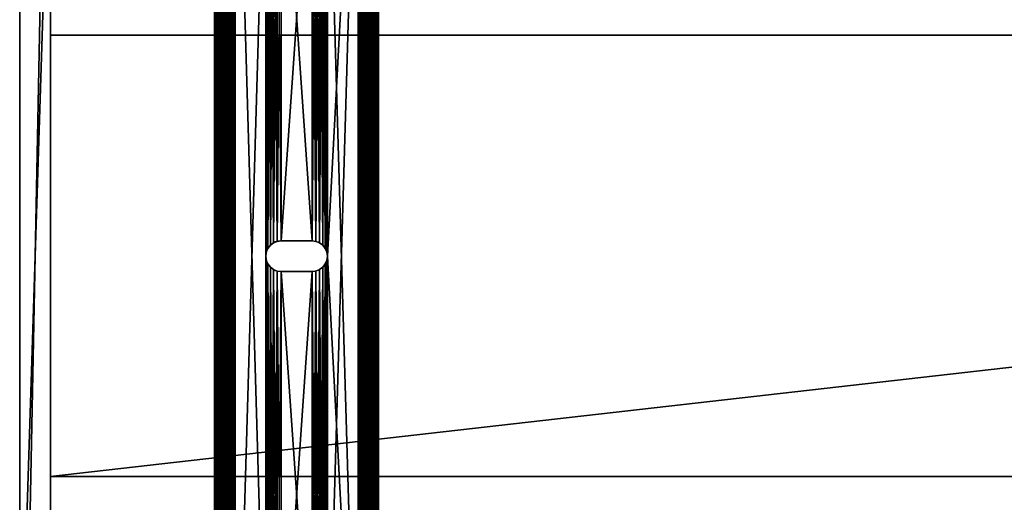
# Model space of a CAD drawing. Extents: x 13.9 to 61.9, y 11.8 to 30.8.
# Drawn here: x 13.9 to 25.9, y 18.3 to 24.2 of the extents above; entities that cross this region are included whole.
import ezdxf

# ---------------------------------------------------------------- set-up
doc = ezdxf.new("R2010")
doc.units = 0
doc.header["$MEASUREMENT"] = 0
doc.layers.get('0').update_dxf_attribs({"linetype": 'CONTINUOUS'})
doc.layers.add('ALUMINUM', color=36, linetype='CONTINUOUS')
doc.layers.add('WOOD', color=134, linetype='CONTINUOUS')

# ---------------------------------------------------------------- blocks, each defined once
blk = doc.blocks.new('COMPONENT_9')
for p, q in [((0, 0.801, 0.188), (0, 14.301, 0.188)), ((0, 0.801), (0, 14.301)), ((2, 0.801, 0.188), (2, 14.301, 0.188)), ((2, 0.801), (2, 14.301)), ((0.68, 7.681, 0.188), (0.68, 7.681)), ((0.719, 7.711, 0.188), (0.719, 7.711)), ((0.764, 7.729, 0.188), (0.764, 7.729)), ((0.812, 7.736, 0.188), (1.188, 7.736, 0.188)), ((0.812, 7.736), (1.188, 7.736)), ((0.812, 7.736, 0.188), (0.812, 7.736)), ((1.188, 7.736, 0.188), (1.188, 7.736)), ((1.236, 7.729, 0.188), (1.236, 7.729)), ((1.281, 7.711, 0.188), (1.281, 7.711)), ((1.32, 7.681, 0.188), (1.32, 7.681)), ((0.631, 7.597, 0.188), (0.631, 7.597)), ((0.65, 7.642, 0.188), (0.65, 7.642)), ((1.35, 7.642, 0.188), (1.35, 7.642)), ((1.369, 7.597, 0.188), (1.369, 7.597)), ((0.625, 7.548, 0.188), (0.625, 7.548)), ((0.631, 7.5, 0.188), (0.631, 7.5)), ((0.65, 7.455, 0.188), (0.65, 7.455)), ((1.35, 7.455, 0.188), (1.35, 7.455)), ((1.369, 7.5, 0.188), (1.369, 7.5)), ((1.375, 7.548, 0.188), (1.375, 7.548)), ((0.68, 7.416, 0.188), (0.68, 7.416)), ((0.719, 7.386, 0.188), (0.719, 7.386)), ((0.764, 7.367, 0.188), (0.764, 7.367)), ((1.188, 7.361, 0.188), (0.812, 7.361, 0.188)), ((1.188, 7.361), (0.812, 7.361)), ((0.812, 7.361, 0.188), (0.812, 7.361)), ((1.188, 7.361, 0.188), (1.188, 7.361)), ((1.236, 7.367, 0.188), (1.236, 7.367)), ((1.281, 7.386, 0.188), (1.281, 7.386)), ((1.32, 7.416, 0.188), (1.32, 7.416))]:
    blk.add_line(p, q)
for centre in [(0.812, 7.548, 0.188), (0.812, 7.548)]:
    blk.add_arc(centre, 0.188, 90, 270)
at = {"extrusion": (0, 0, -1)}
for centre in [(-1.188, 7.548, -0.188), (-1.188, 7.548)]:
    blk.add_arc(centre, 0.188, 90, 270, dxfattribs=at)
mesh = blk.add_polyface()
corners = [(0.002, 14.334), (0, 0.801), (0, 14.301), (0.002, 0.768), (0.009, 14.366), (0.009, 0.736), (0.019, 14.397), (0.019, 0.705), (0.033, 14.426), (0.033, 0.676), (0.052, 14.453), (0.052, 0.649), (0.073, 14.478), (0.073, 0.624), (0.098, 14.499), (0.098, 0.602), (0.125, 14.518), (0.125, 0.584), (0.154, 14.532), (0.154, 0.57), (0.185, 14.543), (0.185, 0.559), (0.217, 14.549), (0.217, 0.553), (0.25, 14.551), (0.25, 0.551), (0.625, 13.361), (0.631, 13.409), (0.65, 13.455), (0.68, 13.493), (1.75, 14.551), (0.719, 13.523), (0.764, 13.542), (0.812, 13.548), (1.188, 13.548), (1.236, 13.542), (1.281, 13.523), (1.32, 13.493), (1.35, 13.455), (1.369, 13.409), (1.375, 13.361), (1.375, 7.548), (1.375, 1.736), (0.68, 1.603), (1.75, 0.551), (0.65, 1.642), (0.631, 1.687), (0.625, 1.736), (0.625, 7.548), (0.719, 1.573), (0.764, 1.555), (0.812, 1.548), (1.188, 1.548), (1.236, 1.555), (1.281, 1.573), (1.32, 1.603), (1.35, 1.642), (1.369, 1.687), (1.783, 14.549), (1.783, 0.553), (1.815, 14.543), (1.815, 0.559), (1.846, 14.532), (1.846, 0.57), (1.875, 0.584), (1.875, 14.518), (1.902, 14.499), (1.902, 0.602), (1.927, 14.478), (1.927, 0.624), (1.948, 14.453), (1.948, 0.649), (1.967, 0.676), (1.967, 14.426), (1.981, 0.705), (1.981, 14.397), (1.991, 14.366), (1.991, 0.736), (1.998, 14.334), (1.998, 0.768), (2, 14.301), (2, 0.801), (0.631, 7.5), (0.631, 1.784), (0.65, 7.455), (0.65, 1.83), (0.68, 7.416), (0.68, 1.868), (0.719, 7.386), (0.719, 1.898), (0.764, 7.367), (0.764, 1.917), (0.812, 7.361), (0.812, 1.923), (1.188, 7.361), (1.188, 1.923), (1.236, 7.367), (1.236, 1.917), (1.281, 7.386), (1.281, 1.898), (1.32, 7.416), (1.32, 1.868), (1.35, 7.455), (1.35, 1.83), (1.369, 7.5), (1.369, 1.784), (0.631, 13.312), (0.631, 7.597), (0.65, 13.267), (0.65, 7.642), (0.68, 13.228), (0.68, 7.681), (0.719, 13.198), (0.719, 7.711), (0.764, 13.18), (0.764, 7.729), (0.812, 13.173), (0.812, 7.736), (1.188, 13.173), (1.188, 7.736), (1.236, 13.18), (1.236, 7.729), (1.281, 13.198), (1.281, 7.711), (1.32, 13.228), (1.32, 7.681), (1.35, 13.267), (1.35, 7.642), (1.369, 13.312), (1.369, 7.597)]
mesh.append_faces([[corners[k] for k in face] for face in [(0, 1, 2), (79, 80, 81)]], dxfattribs={"vtx0": -1})
mesh.append_faces([[corners[k] for k in face] for face in [(1, 0, 3), (3, 4, 5), (5, 6, 7), (7, 8, 9), (9, 10, 11), (11, 12, 13), (13, 14, 15), (15, 16, 17), (17, 18, 19), (19, 20, 21), (21, 22, 23), (23, 24, 25), (26, 24, 27), (27, 24, 28), (28, 24, 29), (29, 30, 31), (31, 30, 32), (32, 30, 33), (33, 30, 34), (34, 30, 35), (35, 30, 36), (36, 30, 37), (37, 30, 38), (38, 30, 39), (39, 30, 40), (25, 43, 44), (43, 25, 45), (45, 25, 46), (46, 25, 47), (44, 58, 59), (59, 60, 61), (61, 62, 63), (63, 62, 64), (64, 66, 67), (67, 68, 69), (69, 70, 71), (71, 70, 72), (72, 73, 74), (74, 76, 77), (77, 78, 79), (82, 47, 48), (47, 82, 83), (83, 84, 85), (85, 86, 87), (87, 88, 89), (89, 90, 91), (91, 92, 93), (93, 94, 95), (95, 96, 97), (97, 98, 99), (99, 100, 101), (101, 102, 103), (103, 104, 105), (105, 41, 42), (106, 48, 26), (48, 106, 107), (107, 108, 109), (109, 110, 111), (111, 112, 113), (113, 114, 115), (115, 116, 117), (117, 118, 119), (119, 120, 121), (121, 122, 123), (123, 124, 125), (125, 126, 127), (127, 128, 129), (129, 40, 41)]], dxfattribs={"vtx0": -1, "vtx1": -1})
mesh.append_faces([[corners[k] for k in face] for face in [(25, 24, 26), (40, 30, 41), (41, 30, 42), (47, 25, 26), (47, 26, 48), (44, 42, 30)]], dxfattribs={"vtx0": -1, "vtx1": -1, "vtx2": -1})
mesh.append_faces([[corners[k] for k in face] for face in [(3, 0, 4), (5, 4, 6), (7, 6, 8), (9, 8, 10), (11, 10, 12), (13, 12, 14), (15, 14, 16), (17, 16, 18), (19, 18, 20), (21, 20, 22), (23, 22, 24), (29, 24, 30), (44, 43, 49), (44, 49, 50), (44, 50, 51), (44, 51, 52), (44, 52, 53), (44, 53, 54), (44, 54, 55), (44, 55, 56), (44, 56, 57), (44, 57, 42), (44, 30, 58), (59, 58, 60), (61, 60, 62), (64, 62, 65), (64, 65, 66), (67, 66, 68), (69, 68, 70), (72, 70, 73), (74, 73, 75), (74, 75, 76), (77, 76, 78), (79, 78, 80), (83, 82, 84), (85, 84, 86), (87, 86, 88), (89, 88, 90), (91, 90, 92), (93, 92, 94), (95, 94, 96), (97, 96, 98), (99, 98, 100), (101, 100, 102), (103, 102, 104), (105, 104, 41), (107, 106, 108), (109, 108, 110), (111, 110, 112), (113, 112, 114), (115, 114, 116), (117, 116, 118), (119, 118, 120), (121, 120, 122), (123, 122, 124), (125, 124, 126), (127, 126, 128), (129, 128, 40)]], dxfattribs={"vtx0": -1, "vtx2": -1})
mesh = blk.add_polyface()
corners = [(0.002, 0.768, 0.188), (0, 14.301, 0.188), (0, 0.801, 0.188), (0.002, 14.334, 0.188), (0.009, 0.736, 0.188), (0.009, 14.366, 0.188), (0.019, 0.705, 0.188), (0.019, 14.397, 0.188), (0.033, 0.676, 0.188), (0.033, 14.426, 0.188), (0.052, 0.649, 0.188), (0.052, 14.453, 0.188), (0.073, 0.624, 0.188), (0.073, 14.478, 0.188), (0.098, 0.602, 0.188), (0.098, 14.499, 0.188), (0.125, 0.584, 0.188), (0.125, 14.518, 0.188), (0.154, 0.57, 0.188), (0.154, 14.532, 0.188), (0.185, 0.559, 0.188), (0.185, 14.543, 0.188), (0.217, 0.553, 0.188), (0.217, 14.549, 0.188), (0.25, 0.551, 0.188), (0.25, 14.551, 0.188), (0.625, 1.736, 0.188), (0.631, 1.687, 0.188), (0.65, 1.642, 0.188), (0.68, 1.603, 0.188), (1.75, 0.551, 0.188), (0.719, 1.573, 0.188), (0.764, 1.555, 0.188), (0.812, 1.548, 0.188), (1.188, 1.548, 0.188), (1.236, 1.555, 0.188), (1.281, 1.573, 0.188), (1.32, 1.603, 0.188), (1.35, 1.642, 0.188), (1.369, 1.687, 0.188), (1.375, 1.736, 0.188), (1.375, 7.548, 0.188), (1.375, 13.361, 0.188), (0.68, 13.493, 0.188), (1.75, 14.551, 0.188), (0.65, 13.455, 0.188), (0.631, 13.409, 0.188), (0.625, 13.361, 0.188), (0.625, 7.548, 0.188), (0.719, 13.523, 0.188), (0.764, 13.542, 0.188), (0.812, 13.548, 0.188), (1.188, 13.548, 0.188), (1.236, 13.542, 0.188), (1.281, 13.523, 0.188), (1.32, 13.493, 0.188), (1.35, 13.455, 0.188), (1.369, 13.409, 0.188), (1.783, 0.553, 0.188), (1.783, 14.549, 0.188), (1.815, 0.559, 0.188), (1.815, 14.543, 0.188), (1.846, 0.57, 0.188), (1.846, 14.532, 0.188), (1.875, 0.584, 0.188), (1.875, 14.518, 0.188), (1.902, 0.602, 0.188), (1.902, 14.499, 0.188), (1.927, 0.624, 0.188), (1.927, 14.478, 0.188), (1.948, 0.649, 0.188), (1.948, 14.453, 0.188), (1.967, 0.676, 0.188), (1.967, 14.426, 0.188), (1.981, 0.705, 0.188), (1.981, 14.397, 0.188), (1.991, 0.736, 0.188), (1.991, 14.366, 0.188), (1.998, 0.768, 0.188), (1.998, 14.334, 0.188), (2, 0.801, 0.188), (2, 14.301, 0.188), (0.631, 7.597, 0.188), (0.631, 13.312, 0.188), (0.65, 7.642, 0.188), (0.65, 13.267, 0.188), (0.68, 7.681, 0.188), (0.68, 13.228, 0.188), (0.719, 7.711, 0.188), (0.719, 13.198, 0.188), (0.764, 7.729, 0.188), (0.764, 13.18, 0.188), (0.812, 7.736, 0.188), (0.812, 13.173, 0.188), (1.188, 7.736, 0.188), (1.188, 13.173, 0.188), (1.236, 7.729, 0.188), (1.236, 13.18, 0.188), (1.281, 7.711, 0.188), (1.281, 13.198, 0.188), (1.32, 7.681, 0.188), (1.32, 13.228, 0.188), (1.35, 7.642, 0.188), (1.35, 13.267, 0.188), (1.369, 7.597, 0.188), (1.369, 13.312, 0.188), (0.631, 1.784, 0.188), (0.631, 7.5, 0.188), (0.65, 1.83, 0.188), (0.65, 7.455, 0.188), (0.68, 1.868, 0.188), (0.68, 7.416, 0.188), (0.719, 1.898, 0.188), (0.719, 7.386, 0.188), (0.764, 1.917, 0.188), (0.764, 7.367, 0.188), (0.812, 1.923, 0.188), (0.812, 7.361, 0.188), (1.188, 1.923, 0.188), (1.188, 7.361, 0.188), (1.236, 1.917, 0.188), (1.236, 7.367, 0.188), (1.281, 1.898, 0.188), (1.281, 7.386, 0.188), (1.32, 1.868, 0.188), (1.32, 7.416, 0.188), (1.35, 1.83, 0.188), (1.35, 7.455, 0.188), (1.369, 1.784, 0.188), (1.369, 7.5, 0.188)]
mesh.append_faces([[corners[k] for k in face] for face in [(0, 1, 2), (79, 80, 81)]], dxfattribs={"vtx0": -1})
mesh.append_faces([[corners[k] for k in face] for face in [(1, 0, 3), (3, 4, 5), (5, 6, 7), (7, 8, 9), (9, 10, 11), (11, 12, 13), (13, 14, 15), (15, 16, 17), (17, 18, 19), (19, 20, 21), (21, 22, 23), (23, 24, 25), (26, 24, 27), (27, 24, 28), (28, 24, 29), (29, 30, 31), (31, 30, 32), (32, 30, 33), (33, 30, 34), (34, 30, 35), (35, 30, 36), (36, 30, 37), (37, 30, 38), (38, 30, 39), (39, 30, 40), (25, 43, 44), (43, 25, 45), (45, 25, 46), (46, 25, 47), (44, 58, 59), (59, 60, 61), (61, 62, 63), (63, 64, 65), (65, 66, 67), (67, 68, 69), (69, 70, 71), (71, 72, 73), (73, 74, 75), (75, 76, 77), (77, 78, 79), (82, 47, 48), (47, 82, 83), (83, 84, 85), (85, 86, 87), (87, 88, 89), (89, 90, 91), (91, 92, 93), (93, 94, 95), (95, 96, 97), (97, 98, 99), (99, 100, 101), (101, 102, 103), (103, 104, 105), (105, 41, 42), (106, 48, 26), (48, 106, 107), (107, 108, 109), (109, 110, 111), (111, 112, 113), (113, 114, 115), (115, 116, 117), (117, 118, 119), (119, 120, 121), (121, 122, 123), (123, 124, 125), (125, 126, 127), (127, 128, 129), (129, 40, 41)]], dxfattribs={"vtx0": -1, "vtx1": -1})
mesh.append_faces([[corners[k] for k in face] for face in [(25, 24, 26), (40, 30, 41), (41, 30, 42), (47, 25, 26), (47, 26, 48), (44, 42, 30)]], dxfattribs={"vtx0": -1, "vtx1": -1, "vtx2": -1})
mesh.append_faces([[corners[k] for k in face] for face in [(3, 0, 4), (5, 4, 6), (7, 6, 8), (9, 8, 10), (11, 10, 12), (13, 12, 14), (15, 14, 16), (17, 16, 18), (19, 18, 20), (21, 20, 22), (23, 22, 24), (29, 24, 30), (44, 43, 49), (44, 49, 50), (44, 50, 51), (44, 51, 52), (44, 52, 53), (44, 53, 54), (44, 54, 55), (44, 55, 56), (44, 56, 57), (44, 57, 42), (44, 30, 58), (59, 58, 60), (61, 60, 62), (63, 62, 64), (65, 64, 66), (67, 66, 68), (69, 68, 70), (71, 70, 72), (73, 72, 74), (75, 74, 76), (77, 76, 78), (79, 78, 80), (83, 82, 84), (85, 84, 86), (87, 86, 88), (89, 88, 90), (91, 90, 92), (93, 92, 94), (95, 94, 96), (97, 96, 98), (99, 98, 100), (101, 100, 102), (103, 102, 104), (105, 104, 41), (107, 106, 108), (109, 108, 110), (111, 110, 112), (113, 112, 114), (115, 114, 116), (117, 116, 118), (119, 118, 120), (121, 120, 122), (123, 122, 124), (125, 124, 126), (127, 126, 128), (129, 128, 40)]], dxfattribs={"vtx0": -1, "vtx2": -1})
mesh = blk.add_polyface()
corners = [(0, 14.301, 0.188), (0, 0.801), (0, 0.801, 0.188), (0, 14.301)]
mesh.append_faces([[corners[k] for k in face] for face in [(0, 1, 2), (1, 0, 3)]], dxfattribs={"vtx0": -1})
mesh = blk.add_polyface()
corners = [(2, 14.301), (2, 0.801, 0.188), (2, 0.801), (2, 14.301, 0.188)]
mesh.append_faces([[corners[k] for k in face] for face in [(0, 1, 2), (1, 0, 3)]], dxfattribs={"vtx0": -1})
mesh = blk.add_polyface()
corners = [(0.68, 7.681), (0.65, 7.642, 0.188), (0.65, 7.642), (0.68, 7.681, 0.188)]
mesh.append_faces([[corners[k] for k in face] for face in [(0, 1, 2), (1, 0, 3)]], dxfattribs={"vtx0": -1})
mesh = blk.add_polyface()
corners = [(0.719, 7.711, 0.188), (0.68, 7.681), (0.719, 7.711), (0.68, 7.681, 0.188)]
mesh.append_faces([[corners[k] for k in face] for face in [(0, 1, 2), (1, 0, 3)]], dxfattribs={"vtx0": -1})
mesh = blk.add_polyface()
corners = [(0.764, 7.729, 0.188), (0.719, 7.711), (0.764, 7.729), (0.719, 7.711, 0.188)]
mesh.append_faces([[corners[k] for k in face] for face in [(0, 1, 2), (1, 0, 3)]], dxfattribs={"vtx0": -1})
mesh = blk.add_polyface()
corners = [(0.812, 7.736, 0.188), (0.764, 7.729), (0.812, 7.736), (0.764, 7.729, 0.188)]
mesh.append_faces([[corners[k] for k in face] for face in [(0, 1, 2), (1, 0, 3)]], dxfattribs={"vtx0": -1})
mesh = blk.add_polyface()
corners = [(1.188, 7.736, 0.188), (0.812, 7.736), (1.188, 7.736), (0.812, 7.736, 0.188)]
mesh.append_faces([[corners[k] for k in face] for face in [(0, 1, 2), (1, 0, 3)]], dxfattribs={"vtx0": -1})
mesh = blk.add_polyface()
corners = [(1.236, 7.729, 0.188), (1.188, 7.736), (1.236, 7.729), (1.188, 7.736, 0.188)]
mesh.append_faces([[corners[k] for k in face] for face in [(0, 1, 2), (1, 0, 3)]], dxfattribs={"vtx0": -1})
mesh = blk.add_polyface()
corners = [(1.281, 7.711, 0.188), (1.236, 7.729), (1.281, 7.711), (1.236, 7.729, 0.188)]
mesh.append_faces([[corners[k] for k in face] for face in [(0, 1, 2), (1, 0, 3)]], dxfattribs={"vtx0": -1})
mesh = blk.add_polyface()
corners = [(1.32, 7.681, 0.188), (1.281, 7.711), (1.32, 7.681), (1.281, 7.711, 0.188)]
mesh.append_faces([[corners[k] for k in face] for face in [(0, 1, 2), (1, 0, 3)]], dxfattribs={"vtx0": -1})
mesh = blk.add_polyface()
corners = [(1.32, 7.681, 0.188), (1.35, 7.642), (1.35, 7.642, 0.188), (1.32, 7.681)]
mesh.append_faces([[corners[k] for k in face] for face in [(0, 1, 2), (1, 0, 3)]], dxfattribs={"vtx0": -1})
mesh = blk.add_polyface()
corners = [(0.631, 7.597), (0.625, 7.548, 0.188), (0.625, 7.548), (0.631, 7.597, 0.188)]
mesh.append_faces([[corners[k] for k in face] for face in [(0, 1, 2), (1, 0, 3)]], dxfattribs={"vtx0": -1})
mesh = blk.add_polyface()
corners = [(0.65, 7.642), (0.631, 7.597, 0.188), (0.631, 7.597), (0.65, 7.642, 0.188)]
mesh.append_faces([[corners[k] for k in face] for face in [(0, 1, 2), (1, 0, 3)]], dxfattribs={"vtx0": -1})
mesh = blk.add_polyface()
corners = [(1.35, 7.642, 0.188), (1.369, 7.597), (1.369, 7.597, 0.188), (1.35, 7.642)]
mesh.append_faces([[corners[k] for k in face] for face in [(0, 1, 2), (1, 0, 3)]], dxfattribs={"vtx0": -1})
mesh = blk.add_polyface()
corners = [(1.369, 7.597, 0.188), (1.375, 7.548), (1.375, 7.548, 0.188), (1.369, 7.597)]
mesh.append_faces([[corners[k] for k in face] for face in [(0, 1, 2), (1, 0, 3)]], dxfattribs={"vtx0": -1})
mesh = blk.add_polyface()
corners = [(0.625, 7.548), (0.631, 7.5, 0.188), (0.631, 7.5), (0.625, 7.548, 0.188)]
mesh.append_faces([[corners[k] for k in face] for face in [(0, 1, 2), (1, 0, 3)]], dxfattribs={"vtx0": -1})
mesh = blk.add_polyface()
corners = [(0.631, 7.5), (0.65, 7.455, 0.188), (0.65, 7.455), (0.631, 7.5, 0.188)]
mesh.append_faces([[corners[k] for k in face] for face in [(0, 1, 2), (1, 0, 3)]], dxfattribs={"vtx0": -1})
mesh = blk.add_polyface()
corners = [(0.65, 7.455), (0.68, 7.416, 0.188), (0.68, 7.416), (0.65, 7.455, 0.188)]
mesh.append_faces([[corners[k] for k in face] for face in [(0, 1, 2), (1, 0, 3)]], dxfattribs={"vtx0": -1})
mesh = blk.add_polyface()
corners = [(1.35, 7.455, 0.188), (1.32, 7.416), (1.32, 7.416, 0.188), (1.35, 7.455)]
mesh.append_faces([[corners[k] for k in face] for face in [(0, 1, 2), (1, 0, 3)]], dxfattribs={"vtx0": -1})
mesh = blk.add_polyface()
corners = [(1.369, 7.5, 0.188), (1.35, 7.455), (1.35, 7.455, 0.188), (1.369, 7.5)]
mesh.append_faces([[corners[k] for k in face] for face in [(0, 1, 2), (1, 0, 3)]], dxfattribs={"vtx0": -1})
mesh = blk.add_polyface()
corners = [(1.375, 7.548, 0.188), (1.369, 7.5), (1.369, 7.5, 0.188), (1.375, 7.548)]
mesh.append_faces([[corners[k] for k in face] for face in [(0, 1, 2), (1, 0, 3)]], dxfattribs={"vtx0": -1})
mesh = blk.add_polyface()
corners = [(0.68, 7.416, 0.188), (0.719, 7.386), (0.68, 7.416), (0.719, 7.386, 0.188)]
mesh.append_faces([[corners[k] for k in face] for face in [(0, 1, 2), (1, 0, 3)]], dxfattribs={"vtx0": -1})
mesh = blk.add_polyface()
corners = [(0.719, 7.386, 0.188), (0.764, 7.367), (0.719, 7.386), (0.764, 7.367, 0.188)]
mesh.append_faces([[corners[k] for k in face] for face in [(0, 1, 2), (1, 0, 3)]], dxfattribs={"vtx0": -1})
mesh = blk.add_polyface()
corners = [(0.764, 7.367, 0.188), (0.812, 7.361), (0.764, 7.367), (0.812, 7.361, 0.188)]
mesh.append_faces([[corners[k] for k in face] for face in [(0, 1, 2), (1, 0, 3)]], dxfattribs={"vtx0": -1})
mesh = blk.add_polyface()
corners = [(0.812, 7.361, 0.188), (1.188, 7.361), (0.812, 7.361), (1.188, 7.361, 0.188)]
mesh.append_faces([[corners[k] for k in face] for face in [(0, 1, 2), (1, 0, 3)]], dxfattribs={"vtx0": -1})
mesh = blk.add_polyface()
corners = [(1.188, 7.361, 0.188), (1.236, 7.367), (1.188, 7.361), (1.236, 7.367, 0.188)]
mesh.append_faces([[corners[k] for k in face] for face in [(0, 1, 2), (1, 0, 3)]], dxfattribs={"vtx0": -1})
mesh = blk.add_polyface()
corners = [(1.236, 7.367, 0.188), (1.281, 7.386), (1.236, 7.367), (1.281, 7.386, 0.188)]
mesh.append_faces([[corners[k] for k in face] for face in [(0, 1, 2), (1, 0, 3)]], dxfattribs={"vtx0": -1})
mesh = blk.add_polyface()
corners = [(1.281, 7.386, 0.188), (1.32, 7.416), (1.281, 7.386), (1.32, 7.416, 0.188)]
mesh.append_faces([[corners[k] for k in face] for face in [(0, 1, 2), (1, 0, 3)]], dxfattribs={"vtx0": -1})
blk = doc.blocks.new('COMPONENT_30')
at = {"color": 17}
for p, q in [((53.741, 5.375, 0.75), (6.491, 5.377, 0.75)), ((53.741, 5.375, -0.678), (6.491, 5.377, -0.677)), ((53.741, 0, -0.678), (6.491, 0.002, -0.677)), ((53.741, 0, 0.75), (6.491, 0.002, 0.75))]:
    blk.add_line(p, q, dxfattribs=at)
for p, q in [((6.491, 5.377, 0.75), (6.491, 0.002, 0.75)), ((6.491, 5.377, -0.677), (6.491, 0.002, -0.677)), ((6.491, 5.377, 0.75), (6.491, 5.377, -0.677)), ((6.491, 0.002, 0.75), (6.491, 0.002, -0.677))]:
    blk.add_line(p, q)
mesh = blk.add_polyface(dxfattribs=at)
corners = [(53.741, 5.375, -0.678), (6.491, 0.002, -0.677), (6.491, 5.377, -0.677), (53.741, 0, -0.678)]
mesh.append_faces([[corners[k] for k in face] for face in [(0, 1, 2), (1, 0, 3)]], dxfattribs={"vtx0": -1, "color": 17})
mesh = blk.add_polyface(dxfattribs=at)
corners = [(6.491, 5.377, -0.677), (53.741, 5.375, 0.75), (53.741, 5.375, -0.678), (6.491, 5.377, 0.75)]
mesh.append_faces([[corners[k] for k in face] for face in [(0, 1, 2), (1, 0, 3)]], dxfattribs={"vtx0": -1, "color": 17})
mesh = blk.add_polyface(dxfattribs=at)
corners = [(6.491, 0.002, 0.75), (53.741, 5.375, 0.75), (6.491, 5.377, 0.75), (53.741, 0, 0.75)]
mesh.append_faces([[corners[k] for k in face] for face in [(0, 1, 2), (1, 0, 3)]], dxfattribs={"vtx0": -1, "color": 17})
mesh = blk.add_polyface(dxfattribs=at)
corners = [(6.491, 5.377, 0.75), (6.491, 0.002, -0.677), (6.491, 0.002, 0.75), (6.491, 5.377, -0.677)]
mesh.append_faces([[corners[k] for k in face] for face in [(0, 1, 2), (1, 0, 3)]], dxfattribs={"vtx0": -1, "color": 17})
mesh = blk.add_polyface(dxfattribs=at)
corners = [(53.741, 0, 0.75), (6.491, 0.002, -0.677), (53.741, 0, -0.678), (6.491, 0.002, 0.75)]
mesh.append_faces([[corners[k] for k in face] for face in [(0, 1, 2), (1, 0, 3)]], dxfattribs={"vtx0": -1, "color": 17})
blk = doc.blocks.new('GROUP_9')
at = {"layer": 'ALUMINUM', "color": 8}
for p, q in [((0, 19.094, 18), (0, 0.094, 18)), ((0.375, 19.094, 18), (0.375, 0.094, 18)), ((0, 3.719, 2), (0, 15.469, 2)), ((0.375, 3.719, 2), (0.375, 15.469, 2))]:
    blk.add_line(p, q, dxfattribs=at)
mesh = blk.add_polyface(dxfattribs=at)
corners = [(0.375, 0.094, 18), (0, 19.094, 18), (0, 0.094, 18), (0.375, 19.094, 18)]
mesh.append_faces([[corners[k] for k in face] for face in [(0, 1, 2), (1, 0, 3)]], dxfattribs={"vtx0": -1, "color": 8})
at = {"layer": 'ALUMINUM'}
mesh = blk.add_polyface(dxfattribs=at)
corners = [(0, 19.094, 18), (0, 0.094, 0), (0, 0.094, 18), (0, 3.277, 1.817), (0, 3.223, 1.755), (0, 3.177, 1.688), (0, 3.141, 1.614), (0, 3.115, 1.537), (0, 3.099, 1.457), (0, 3.094, 1.375), (0, 3.338, 1.871), (0, 3.406, 1.916), (0, 3.48, 1.952), (0, 3.557, 1.979), (0, 3.637, 1.995), (0, 3.719, 2), (0, 15.469, 2), (0, 15.55, 1.995), (0, 15.631, 1.979), (0, 15.708, 1.952), (0, 15.781, 1.916), (0, 15.849, 1.871), (0, 15.911, 1.817), (0, 15.965, 1.755), (0, 16.01, 1.688), (0, 16.046, 1.614), (0, 16.072, 1.537), (0, 16.088, 1.457), (0, 16.094, 1.375), (0, 19.094), (0, 16.094), (0, 3.094, 0)]
mesh.append_faces([[corners[k] for k in face] for face in [(0, 1, 2), (28, 29, 30)]], dxfattribs={"vtx0": -1})
mesh.append_faces([[corners[k] for k in face] for face in [(3, 0, 10), (10, 0, 11), (11, 0, 12), (12, 0, 13), (13, 0, 14), (14, 0, 15), (15, 0, 16), (16, 0, 17), (17, 0, 18), (18, 0, 19), (19, 0, 20), (20, 0, 21), (21, 0, 22), (22, 0, 23), (23, 0, 24), (24, 0, 25), (25, 0, 26), (26, 0, 27), (27, 0, 28), (29, 28, 0)]], dxfattribs={"vtx0": -1, "vtx1": -1})
mesh.append_faces([[corners[k] for k in face] for face in [(1, 0, 3)]], dxfattribs={"vtx0": -1, "vtx1": -1, "vtx2": -1})
mesh.append_faces([[corners[k] for k in face] for face in [(1, 3, 4), (1, 4, 5), (1, 5, 6), (1, 6, 7), (1, 7, 8), (1, 8, 9)]], dxfattribs={"vtx0": -1, "vtx2": -1})
mesh.append_faces([[corners[k] for k in face] for face in [(31, 1, 9)]], dxfattribs={"vtx1": -1})
at = {"layer": 'ALUMINUM', "color": 8}
mesh = blk.add_polyface(dxfattribs=at)
corners = [(0.375, 3.094, 0), (0.375, 0.094, 18), (0.375, 0.094, 0), (0.375, 3.094, 1.375), (0.375, 3.099, 1.457), (0.375, 3.115, 1.537), (0.375, 3.141, 1.614), (0.375, 3.177, 1.688), (0.375, 3.223, 1.755), (0.375, 3.277, 1.817), (0.375, 19.094, 18), (0.375, 3.338, 1.871), (0.375, 3.406, 1.916), (0.375, 3.48, 1.952), (0.375, 3.557, 1.979), (0.375, 3.637, 1.995), (0.375, 3.719, 2), (0.375, 15.469, 2), (0.375, 15.55, 1.995), (0.375, 15.631, 1.979), (0.375, 15.708, 1.952), (0.375, 15.781, 1.916), (0.375, 15.849, 1.871), (0.375, 15.911, 1.817), (0.375, 15.965, 1.755), (0.375, 16.01, 1.688), (0.375, 16.046, 1.614), (0.375, 16.072, 1.537), (0.375, 16.088, 1.457), (0.375, 16.094, 1.375), (0.375, 16.094), (0.375, 19.094)]
mesh.append_faces([[corners[k] for k in face] for face in [(0, 1, 2), (10, 30, 31)]], dxfattribs={"vtx0": -1, "color": 8})
mesh.append_faces([[corners[k] for k in face] for face in [(1, 9, 10)]], dxfattribs={"vtx0": -1, "vtx1": -1, "color": 8})
mesh.append_faces([[corners[k] for k in face] for face in [(1, 0, 3), (1, 3, 4), (1, 4, 5), (1, 5, 6), (1, 6, 7), (1, 7, 8), (1, 8, 9), (10, 9, 11), (10, 11, 12), (10, 12, 13), (10, 13, 14), (10, 14, 15), (10, 15, 16), (10, 16, 17), (10, 17, 18), (10, 18, 19), (10, 19, 20), (10, 20, 21), (10, 21, 22), (10, 22, 23), (10, 23, 24), (10, 24, 25), (10, 25, 26), (10, 26, 27), (10, 27, 28), (10, 28, 29), (10, 29, 30)]], dxfattribs={"vtx0": -1, "vtx2": -1, "color": 8})
mesh = blk.add_polyface(dxfattribs=at)
corners = [(0, 15.469, 2), (0.375, 3.719, 2), (0, 3.719, 2), (0.375, 15.469, 2)]
mesh.append_faces([[corners[k] for k in face] for face in [(0, 1, 2), (1, 0, 3)]], dxfattribs={"vtx0": -1, "color": 8})

msp = doc.modelspace()

# ---------------------------------------------------------------- block references
at = {"layer": 'ALUMINUM', "color": 8, "extrusion": (0, 0, -1), "zscale": -1}
msp.add_blockref('GROUP_9', (-14.237, 11.754), dxfattribs=at)
at = {"layer": 'ALUMINUM', "color": 8}
msp.add_blockref('COMPONENT_9', (16.237, 13.796, 16.51), dxfattribs=at)
at = {"layer": 'WOOD'}
msp.add_blockref('COMPONENT_30', (7.747, 18.658, 17.375), dxfattribs=at)

doc.saveas('drawing.dxf')
